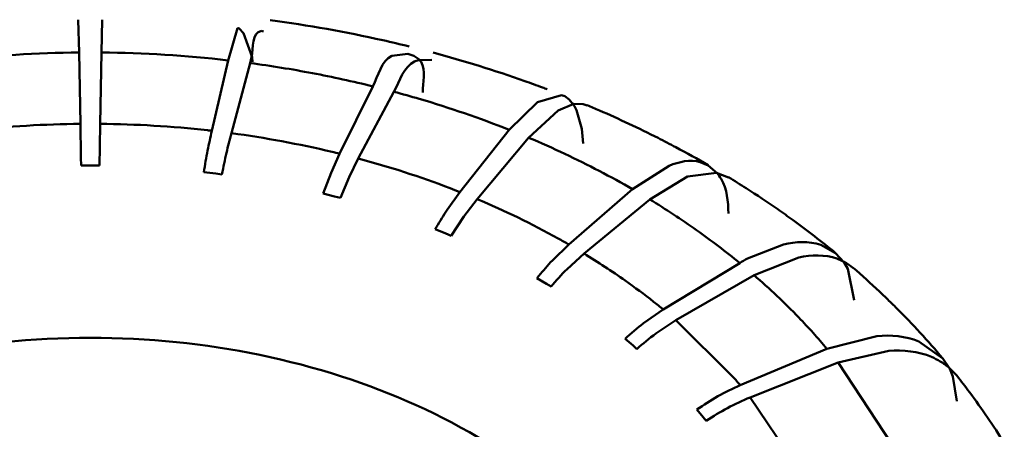
# Model space of a CAD drawing. Units: centimetres. Extents: x -229 to 75, y -95 to 95.
# Drawn here: x -26 to -25, y 79 to 79 of the extents above; entities that cross this region are included whole.
import ezdxf

# ---------------------------------------------------------------- set-up
doc = ezdxf.new("R2010")
doc.units = ezdxf.units.CM
doc.header["$MEASUREMENT"] = 0
doc.layers.add('layer 1', color=7, linetype='Continuous')

msp = doc.modelspace()

# ---------------------------------------------------------------- linework, layer by layer
at = {"layer": 'layer 1', "lineweight": 50}
for points in [[(-25.66555, 79.03015), (-25.66555, 79.03015), (-25.6663, 79.06266), (-25.6663, 79.06266)], [(-25.6433, 79.03015), (-25.6433, 79.03015), (-25.64255, 79.06266), (-25.64255, 79.06266)], [(-25.51779, 79.02238), (-25.51779, 79.02238), (-25.50857, 79.05437), (-25.50857, 79.05437)], [(-25.50857, 79.05437), (-25.50797, 79.05448), (-25.50732, 79.05429), (-25.50679, 79.054)], [(-25.3644, 79.04232), (-25.40127, 79.05058), (-25.43848, 79.05723), (-25.47592, 79.06225)], [(-25.50679, 79.054), (-25.50679, 79.054), (-25.50248, 79.04923), (-25.50248, 79.04923)], [(-25.50248, 79.04923), (-25.50248, 79.04923), (-25.49402, 79.02542), (-25.49402, 79.02542)], [(-25.48483, 79.0515), (-25.48483, 79.0515), (-25.48251, 79.05086), (-25.48251, 79.05086)], [(-25.33823, 79.03616), (-25.34693, 79.0383), (-25.35565, 79.04036), (-25.3644, 79.04232)], [(-25.66555, 79.03015), (-25.70749, 79.02976), (-25.74939, 79.02717), (-25.79105, 79.02238)], [(-25.66555, 79.03015), (-25.66555, 79.03015), (-25.66424, 78.95944), (-25.66424, 78.95944)], [(-25.6433, 79.03015), (-25.6433, 79.03015), (-25.64461, 78.95944), (-25.64461, 78.95944)], [(-25.51779, 79.02238), (-25.55946, 79.02717), (-25.60136, 79.02976), (-25.6433, 79.03015)], [(-25.49588, 79.01965), (-25.49588, 79.01965), (-25.4945, 79.02556), (-25.4945, 79.02556)], [(-25.49402, 79.02542), (-25.49402, 79.02542), (-25.49368, 79.021), (-25.49368, 79.021)], [(-25.37419, 78.99659), (-25.36892, 79.00726), (-25.36596, 79.02165), (-25.35526, 79.02684)], [(-25.35526, 79.02684), (-25.35526, 79.02684), (-25.33946, 79.02875), (-25.33946, 79.02875)], [(-25.33946, 79.02875), (-25.33946, 79.02875), (-25.33347, 79.02699), (-25.33347, 79.02699)], [(-25.33347, 79.02699), (-25.33347, 79.02699), (-25.3285, 79.02363), (-25.3285, 79.02363)], [(-25.22367, 79.00188), (-25.25355, 79.01245), (-25.28384, 79.02185), (-25.31446, 79.03004)], [(-25.51779, 79.02238), (-25.51779, 79.02238), (-25.53387, 78.95259), (-25.53387, 78.95259)], [(-25.49588, 79.01965), (-25.49588, 79.01965), (-25.51453, 78.95018), (-25.51453, 78.95018)], [(-25.43416, 79.00967), (-25.45464, 79.01355), (-25.47522, 79.01688), (-25.49588, 79.01965)], [(-25.35328, 78.99121), (-25.34759, 79.00183), (-25.34382, 79.01592), (-25.33294, 79.02109)], [(-25.3313, 79.02179), (-25.33185, 79.02158), (-25.3324, 79.02135), (-25.33294, 79.02109)], [(-25.3313, 79.02179), (-25.3313, 79.02179), (-25.32832, 79.0227), (-25.32832, 79.0227)], [(-25.3285, 79.02363), (-25.32164, 79.01659), (-25.32415, 79.00421), (-25.32463, 78.99439)], [(-25.32832, 79.0227), (-25.32832, 79.0227), (-25.31573, 79.02302), (-25.31573, 79.02302)], [(-25.37419, 78.99659), (-25.39405, 79.0015), (-25.41405, 79.00585), (-25.43416, 79.00967)], [(-25.37419, 78.99659), (-25.37419, 78.99659), (-25.40716, 78.92984), (-25.40716, 78.92984)], [(-25.20593, 78.99543), (-25.21183, 78.99763), (-25.21774, 78.99978), (-25.22367, 79.00188)], [(-25.35328, 78.99121), (-25.35328, 78.99121), (-25.38871, 78.92509), (-25.38871, 78.92509)], [(-25.32816, 78.98416), (-25.3365, 78.98661), (-25.34487, 78.98896), (-25.35328, 78.99121)], [(-25.32463, 78.99439), (-25.32463, 78.99439), (-25.32473, 78.99066), (-25.32473, 78.99066)], [(-25.21105, 78.9809), (-25.21105, 78.9809), (-25.18727, 78.98793), (-25.18727, 78.98793)], [(-25.20137, 78.99373), (-25.20289, 78.9943), (-25.20441, 78.99487), (-25.20593, 78.99543)], [(-25.18727, 78.98793), (-25.18727, 78.98793), (-25.18395, 78.98679), (-25.18395, 78.98679)], [(-25.18395, 78.98679), (-25.18395, 78.98679), (-25.17942, 78.98358), (-25.17942, 78.98358)], [(-25.2391, 78.95356), (-25.2683, 78.9651), (-25.29802, 78.97531), (-25.32816, 78.98416)], [(-25.2391, 78.95356), (-25.2391, 78.95356), (-25.21105, 78.9809), (-25.21105, 78.9809)], [(-25.19047, 78.9725), (-25.19047, 78.9725), (-25.17483, 78.97917), (-25.17483, 78.97917)], [(-25.17942, 78.98358), (-25.17942, 78.98358), (-25.17429, 78.9768), (-25.17429, 78.9768)], [(-25.17483, 78.97917), (-25.17483, 78.97917), (-25.16559, 78.97908), (-25.16559, 78.97908)], [(-25.17429, 78.9768), (-25.17429, 78.9768), (-25.17242, 78.97311), (-25.17242, 78.97311)], [(-25.16559, 78.97908), (-25.16559, 78.97908), (-25.16178, 78.97764), (-25.16178, 78.97764)], [(-25.14964, 78.97276), (-25.15363, 78.97449), (-25.15764, 78.9762), (-25.16165, 78.97789)], [(-25.21982, 78.94569), (-25.21982, 78.94569), (-25.19047, 78.9725), (-25.19047, 78.9725)], [(-25.17242, 78.97311), (-25.17242, 78.97311), (-25.16703, 78.95447), (-25.16703, 78.95447)], [(-25.09143, 78.94541), (-25.11056, 78.9551), (-25.12997, 78.96422), (-25.14964, 78.97276)], [(-25.66424, 78.95944), (-25.69978, 78.95912), (-25.73528, 78.957), (-25.77061, 78.95308)], [(-25.6639, 78.9396), (-25.66401, 78.94621), (-25.66412, 78.95283), (-25.66424, 78.95944)], [(-25.64461, 78.95944), (-25.64473, 78.95283), (-25.64484, 78.94621), (-25.64495, 78.9396)], [(-25.53823, 78.95308), (-25.57356, 78.95699), (-25.60906, 78.95912), (-25.64461, 78.95944)], [(-25.53387, 78.95259), (-25.53532, 78.95276), (-25.53678, 78.95292), (-25.53823, 78.95308)], [(-25.53387, 78.95259), (-25.53536, 78.94608), (-25.53675, 78.93954), (-25.53803, 78.93298)], [(-25.51453, 78.95018), (-25.51626, 78.9437), (-25.51787, 78.93719), (-25.51936, 78.93066)], [(-25.41464, 78.93165), (-25.44761, 78.9395), (-25.48094, 78.94569), (-25.51453, 78.95018)], [(-25.28796, 78.89187), (-25.28796, 78.89187), (-25.2391, 78.95356), (-25.2391, 78.95356)], [(-25.16703, 78.95447), (-25.16703, 78.95447), (-25.1658, 78.94004), (-25.1658, 78.94004)], [(-25.66359, 78.91802), (-25.66368, 78.92521), (-25.66379, 78.93241), (-25.6639, 78.9396)], [(-25.64495, 78.9396), (-25.64506, 78.93241), (-25.64516, 78.92521), (-25.64526, 78.91802)], [(-25.27095, 78.88493), (-25.27095, 78.88493), (-25.21982, 78.94569), (-25.21982, 78.94569)], [(-25.18372, 78.92962), (-25.19564, 78.93523), (-25.20768, 78.94059), (-25.21982, 78.94569)], [(-25.07386, 78.93629), (-25.07969, 78.93939), (-25.08555, 78.94243), (-25.09143, 78.94541)], [(-25.53803, 78.93298), (-25.53941, 78.92588), (-25.5407, 78.91876), (-25.5419, 78.91163)], [(-25.51936, 78.93066), (-25.52096, 78.92359), (-25.52246, 78.91649), (-25.52386, 78.90938)], [(-25.40716, 78.92984), (-25.40716, 78.92984), (-25.41568, 78.91101), (-25.41568, 78.91101)], [(-25.40716, 78.92984), (-25.40965, 78.93045), (-25.41214, 78.93106), (-25.41464, 78.93165)], [(-25.11662, 78.8946), (-25.13849, 78.9072), (-25.16087, 78.91889), (-25.18372, 78.92962)], [(-25.04159, 78.91842), (-25.05224, 78.92457), (-25.063, 78.93053), (-25.07386, 78.93629)], [(-25.66359, 78.91802), (-25.66359, 78.91802), (-25.65137, 78.91806), (-25.65137, 78.91806)], [(-25.65137, 78.91806), (-25.65137, 78.91806), (-25.64526, 78.91802), (-25.64526, 78.91802)], [(-25.38871, 78.92509), (-25.38871, 78.92509), (-25.39787, 78.90643), (-25.39787, 78.90643)], [(-25.29764, 78.89564), (-25.32747, 78.90702), (-25.35786, 78.91685), (-25.38871, 78.92509)], [(-25.11662, 78.8946), (-25.11662, 78.8946), (-25.08031, 78.91796), (-25.08031, 78.91796)], [(-25.08031, 78.91796), (-25.07072, 78.92182), (-25.05943, 78.92453), (-25.04952, 78.92161)], [(-25.04952, 78.92161), (-25.04952, 78.92161), (-25.04178, 78.9181), (-25.04178, 78.9181)], [(-25.04178, 78.9181), (-25.04178, 78.9181), (-25.03293, 78.9105), (-25.03293, 78.9105)], [(-25.5419, 78.91163), (-25.5419, 78.91163), (-25.52986, 78.91017), (-25.52986, 78.91017)], [(-25.52986, 78.91017), (-25.52986, 78.91017), (-25.52386, 78.90938), (-25.52386, 78.90938)], [(-25.41568, 78.91101), (-25.41568, 78.91101), (-25.42364, 78.89039), (-25.42364, 78.89039)], [(-25.06211, 78.90716), (-25.06211, 78.90716), (-25.0334, 78.91099), (-25.0334, 78.91099)], [(-25.0334, 78.91099), (-25.0334, 78.91099), (-25.02173, 78.90621), (-25.02173, 78.90621)], [(-25.02892, 78.90497), (-25.0301, 78.90692), (-25.03144, 78.90877), (-25.03293, 78.9105)], [(-25.39787, 78.90643), (-25.39787, 78.90643), (-25.40642, 78.88596), (-25.40642, 78.88596)], [(-25.09958, 78.88448), (-25.09958, 78.88448), (-25.06211, 78.90716), (-25.06211, 78.90716)], [(-25.02892, 78.90497), (-25.0229, 78.89496), (-25.02172, 78.88235), (-25.02172, 78.87067)], [(-25.00411, 78.89565), (-25.00988, 78.89933), (-25.01569, 78.90295), (-25.02153, 78.90651)], [(-25.42364, 78.89039), (-25.42364, 78.89039), (-25.41214, 78.88747), (-25.41214, 78.88747)], [(-25.28796, 78.89187), (-25.28796, 78.89187), (-25.30059, 78.87436), (-25.30059, 78.87436)], [(-25.28796, 78.89187), (-25.29118, 78.89314), (-25.29441, 78.8944), (-25.29764, 78.89564)], [(-25.17989, 78.83984), (-25.17989, 78.83984), (-25.11662, 78.8946), (-25.11662, 78.8946)], [(-24.9728, 78.87479), (-24.9831, 78.88195), (-24.99354, 78.8889), (-25.00411, 78.89565)], [(-25.41214, 78.88747), (-25.41214, 78.88747), (-25.40642, 78.88596), (-25.40642, 78.88596)], [(-25.27095, 78.88493), (-25.27095, 78.88493), (-25.28417, 78.86765), (-25.28417, 78.86765)], [(-25.19042, 78.84581), (-25.21653, 78.86032), (-25.24341, 78.87337), (-25.27095, 78.88493)], [(-25.16485, 78.83092), (-25.16485, 78.83092), (-25.09958, 78.88448), (-25.09958, 78.88448)], [(-25.05322, 78.85404), (-25.06832, 78.86471), (-25.08378, 78.87487), (-25.09958, 78.88448)], [(-25.30059, 78.87436), (-25.30425, 78.86879), (-25.30774, 78.86311), (-25.31104, 78.85732)], [(-24.95757, 78.86397), (-24.96261, 78.86763), (-24.96769, 78.87124), (-24.9728, 78.87479)], [(-25.28417, 78.86765), (-25.28417, 78.86765), (-25.29652, 78.84847), (-25.29652, 78.84847)], [(-24.91533, 78.83138), (-24.92908, 78.84266), (-24.94317, 78.85353), (-24.95757, 78.86397)], [(-25.31104, 78.85732), (-25.3115, 78.85653), (-25.31194, 78.85574), (-25.31239, 78.85495)], [(-25.31239, 78.85495), (-25.31239, 78.85495), (-25.30178, 78.85067), (-25.30178, 78.85067)], [(-25.30178, 78.85067), (-25.30178, 78.85067), (-25.29652, 78.84847), (-25.29652, 78.84847)], [(-25.01049, 78.82149), (-25.02434, 78.83285), (-25.03859, 78.8437), (-25.05322, 78.85404)], [(-25.17989, 78.83984), (-25.17989, 78.83984), (-25.19624, 78.82411), (-25.19624, 78.82411)], [(-25.17989, 78.83984), (-25.18339, 78.84186), (-25.1869, 78.84385), (-25.19042, 78.84581)], [(-25.00288, 78.82591), (-25.00288, 78.82591), (-24.96701, 78.83991), (-24.96701, 78.83991)], [(-24.96701, 78.83991), (-24.95502, 78.84261), (-24.94174, 78.84344), (-24.93014, 78.83938)], [(-24.93014, 78.83938), (-24.93014, 78.83938), (-24.91552, 78.83115), (-24.91552, 78.83115)], [(-25.16485, 78.83092), (-25.16485, 78.83092), (-25.18171, 78.8155), (-25.18171, 78.8155)], [(-25.12396, 78.80406), (-25.13728, 78.81348), (-25.15092, 78.82243), (-25.16485, 78.83092)], [(-24.91552, 78.83115), (-24.91552, 78.83115), (-24.90695, 78.82211), (-24.90695, 78.82211)], [(-25.19624, 78.82411), (-25.20093, 78.81913), (-25.20543, 78.81396), (-25.20974, 78.80863)], [(-25.08625, 78.77533), (-25.08625, 78.77533), (-25.01049, 78.82149), (-25.01049, 78.82149)], [(-25.00288, 78.82591), (-25.00545, 78.82449), (-25.00799, 78.82302), (-25.01049, 78.82149)], [(-24.99619, 78.80944), (-24.99619, 78.80944), (-24.95174, 78.82705), (-24.95174, 78.82705)], [(-24.90695, 78.82211), (-24.90695, 78.82211), (-24.90317, 78.81583), (-24.90317, 78.81583)], [(-24.8982, 78.81659), (-24.90087, 78.81887), (-24.90377, 78.82088), (-24.90685, 78.82257)], [(-25.18171, 78.8155), (-25.18722, 78.80992), (-25.19249, 78.8041), (-25.19749, 78.79807)], [(-24.90317, 78.81583), (-24.90317, 78.81583), (-24.89686, 78.78466), (-24.89686, 78.78466)], [(-24.87194, 78.79325), (-24.88047, 78.80128), (-24.88917, 78.80913), (-24.89802, 78.8168)], [(-25.20974, 78.80863), (-25.21034, 78.80789), (-25.21094, 78.80714), (-25.21153, 78.8064)], [(-25.21153, 78.8064), (-25.21153, 78.8064), (-25.20214, 78.80087), (-25.20214, 78.80087)], [(-25.20214, 78.80087), (-25.20214, 78.80087), (-25.19749, 78.79807), (-25.19749, 78.79807)], [(-25.09596, 78.78315), (-25.10511, 78.79036), (-25.11445, 78.79733), (-25.12396, 78.80406)], [(-25.07363, 78.7647), (-25.07363, 78.7647), (-24.99619, 78.80944), (-24.99619, 78.80944)], [(-24.95194, 78.76754), (-24.96604, 78.78218), (-24.98081, 78.79616), (-24.99619, 78.80944)], [(-24.86351, 78.78519), (-24.8663, 78.7879), (-24.86911, 78.79059), (-24.87194, 78.79325)], [(-25.08625, 78.77533), (-25.08946, 78.77797), (-25.0927, 78.78058), (-25.09596, 78.78315)], [(-24.855, 78.77683), (-24.85781, 78.77964), (-24.86065, 78.78243), (-24.86351, 78.78519)], [(-25.08625, 78.77533), (-25.08625, 78.77533), (-25.10582, 78.76183), (-25.10582, 78.76183)], [(-24.80914, 78.72695), (-24.8237, 78.74423), (-24.839, 78.76087), (-24.855, 78.77683)], [(-25.10582, 78.76183), (-25.11217, 78.75691), (-25.11828, 78.75169), (-25.12413, 78.74619)], [(-25.07363, 78.7647), (-25.07363, 78.7647), (-25.09363, 78.75156), (-25.09363, 78.75156)], [(-25.07363, 78.7647), (-25.07363, 78.7647), (-25.01714, 78.70878), (-25.01714, 78.70878)], [(-24.92393, 78.73646), (-24.93291, 78.74713), (-24.94225, 78.7575), (-24.95194, 78.76754)], [(-25.09363, 78.75156), (-25.10011, 78.74677), (-25.10636, 78.74166), (-25.11235, 78.73626)], [(-25.12413, 78.74619), (-25.12413, 78.74619), (-25.11623, 78.7396), (-25.11623, 78.7396)], [(-24.92393, 78.73646), (-24.92393, 78.73646), (-24.8746, 78.74914), (-24.8746, 78.74914)], [(-24.8746, 78.74914), (-24.86059, 78.75029), (-24.84575, 78.74915), (-24.83277, 78.74375)], [(-24.83277, 78.74375), (-24.83277, 78.74375), (-24.80919, 78.72691), (-24.80919, 78.72691)], [(-25.11623, 78.7396), (-25.11623, 78.7396), (-25.11235, 78.73626), (-25.11235, 78.73626)], [(-25.00987, 78.70031), (-25.00987, 78.70031), (-24.92393, 78.73646), (-24.92393, 78.73646)], [(-24.9128, 78.72284), (-24.9128, 78.72284), (-24.86272, 78.7346), (-24.86272, 78.7346)], [(-24.86272, 78.7346), (-24.84844, 78.73549), (-24.83341, 78.73404), (-24.82026, 78.72842)], [(-25.00005, 78.68829), (-25.00005, 78.68829), (-24.9128, 78.72284), (-24.9128, 78.72284)], [(-24.85956, 78.6421), (-24.85956, 78.6421), (-24.9128, 78.72284), (-24.9128, 78.72284)], [(-24.81155, 78.72395), (-24.81435, 78.72564), (-24.81726, 78.72714), (-24.82026, 78.72842)], [(-24.80234, 78.71723), (-24.80521, 78.71973), (-24.8083, 78.72198), (-24.81155, 78.72395)], [(-24.80919, 78.72691), (-24.80919, 78.72691), (-24.80223, 78.7166), (-24.80223, 78.7166)], [(-24.80234, 78.71723), (-24.80234, 78.71723), (-24.79523, 78.70985), (-24.79523, 78.70985)], [(-24.80223, 78.7166), (-24.80223, 78.7166), (-24.79899, 78.70905), (-24.79899, 78.70905)], [(-25.00987, 78.70031), (-25.01226, 78.70316), (-25.01469, 78.70598), (-25.01714, 78.70878)], [(-24.79899, 78.70905), (-24.79899, 78.70905), (-24.79502, 78.68463), (-24.79502, 78.68463)], [(-24.78255, 78.69342), (-24.78669, 78.69897), (-24.79091, 78.70445), (-24.7952, 78.70987)], [(-25.00987, 78.70031), (-25.01747, 78.6971), (-25.02488, 78.69345), (-25.03206, 78.68939)], [(-24.74808, 78.64284), (-24.75883, 78.6602), (-24.77033, 78.67707), (-24.78255, 78.69342)], [(-25.03206, 78.68939), (-25.03921, 78.68535), (-25.04615, 78.68093), (-25.05284, 78.67617)], [(-25.00005, 78.68829), (-25.00776, 78.68522), (-25.01528, 78.68172), (-25.02259, 78.67778)], [(-25.00005, 78.68829), (-25.00005, 78.68829), (-24.9569, 78.62405), (-24.9569, 78.62405)], [(-25.05284, 78.67617), (-25.05284, 78.67617), (-25.04668, 78.66871), (-25.04668, 78.66871)], [(-25.02259, 78.67778), (-25.02984, 78.67388), (-25.03688, 78.66959), (-25.04368, 78.66495)], [(-25.04668, 78.66871), (-25.04668, 78.66871), (-25.04368, 78.66495), (-25.04368, 78.66495)]]:
    msp.add_open_spline(points, degree=3, dxfattribs=at)
for points, knots in [([(-25.4945, 79.02556), (-25.49259, 79.03453), (-25.49416, 79.04979), (-25.48517, 79.05145), (-25.48517, 79.05145), (-25.48506, 79.05147), (-25.48495, 79.05149), (-25.48483, 79.0515)], [0, 0, 0, 0, 0.333333, 0.333333, 0.333333, 0.333333, 1, 1, 1, 1]), ([(-24.95174, 78.82705), (-24.93942, 78.82953), (-24.9259, 78.83006), (-24.91405, 78.82582), (-24.91405, 78.82582), (-24.91157, 78.82494), (-24.90916, 78.82384), (-24.90685, 78.82257)], [0, 0, 0, 0, 0.333333, 0.333333, 0.333333, 0.333333, 1, 1, 1, 1]), ([(-26.25442, 78.32309), (-26.25442, 78.36375), (-26.24575, 78.40478), (-26.23012, 78.44262), (-26.23012, 78.44262), (-26.21336, 78.48318), (-26.18861, 78.52007), (-26.15918, 78.55246), (-26.15918, 78.55246), (-26.12668, 78.58822), (-26.08849, 78.61851), (-26.04734, 78.64373), (-26.04734, 78.64373), (-26.00235, 78.6713), (-25.95384, 78.69282), (-25.90367, 78.70901), (-25.90367, 78.70901), (-25.85047, 78.72619), (-25.79541, 78.73738), (-25.73981, 78.74304), (-25.73981, 78.74304), (-25.68307, 78.7488), (-25.62577, 78.7488), (-25.56903, 78.74304), (-25.56903, 78.74304), (-25.51343, 78.73738), (-25.45838, 78.72619), (-25.40517, 78.70901), (-25.40517, 78.70901), (-25.35501, 78.69282), (-25.30649, 78.6713), (-25.26151, 78.64373), (-25.26151, 78.64373), (-25.22036, 78.61851), (-25.18216, 78.58822), (-25.14967, 78.55246), (-25.14967, 78.55246), (-25.12024, 78.52007), (-25.09548, 78.48318), (-25.07873, 78.44262), (-25.07873, 78.44262), (-25.0631, 78.40478), (-25.05442, 78.36375), (-25.05442, 78.32309)], [0, 0, 0, 0, 0.083333, 0.083333, 0.083333, 0.083333, 0.166667, 0.166667, 0.166667, 0.166667, 0.25, 0.25, 0.25, 0.25, 0.333333, 0.333333, 0.333333, 0.333333, 0.416667, 0.416667, 0.416667, 0.416667, 0.5, 0.5, 0.5, 0.5, 0.583333, 0.583333, 0.583333, 0.583333, 0.666667, 0.666667, 0.666667, 0.666667, 0.75, 0.75, 0.75, 0.75, 0.833333, 0.833333, 0.833333, 0.833333, 1, 1, 1, 1])]:
    msp.add_open_spline(points, degree=3, knots=knots, dxfattribs=at)

doc.saveas('drawing.dxf')
